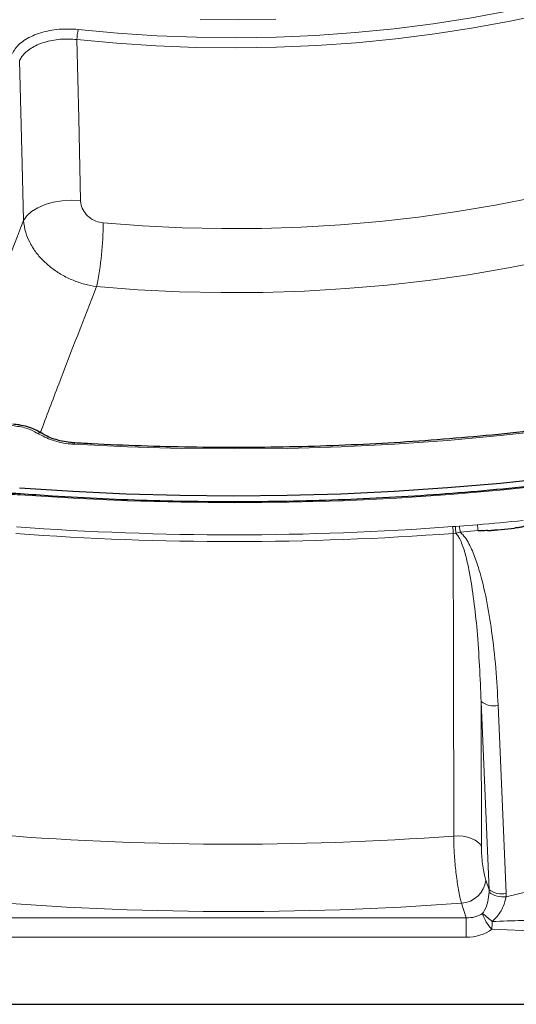
# Model space of a CAD drawing. Units: millimetres. Extents: x 0 to 420, y 0 to 297.
# Drawn here: x 298 to 318, y 145 to 184 of the extents above; entities that cross this region are included whole.
import ezdxf

# ---------------------------------------------------------------- set-up
doc = ezdxf.new("R2010")
doc.units = ezdxf.units.MM

msp = doc.modelspace()

# ---------------------------------------------------------------- linework, layer by layer
at = {"color": 7, "linetype": 'Continuous', "lineweight": 25}
for p, q in [((299.8727, 167.3628), (299.8721, 167.3629)), ((280.3744, 144.873), (332.0687, 144.873))]:
    msp.add_line(p, q, dxfattribs=at)
at = {"color": 8, "linetype": 'Continuous', "lineweight": 18}
for p, q in [((315.281, 164.0201), (316, 164.0858)), ((315.0094, 164.0075), (315.1284, 164.0129)), ((315.1342, 163.743), (315.035, 163.7384)), ((315.1284, 164.0129), (315.281, 164.0201)), ((315.3112, 163.7875), (315.1342, 163.743)), ((316.029, 163.8531), (315.3112, 163.7875)), ((316.4718, 149.4652), (316.1543, 156.9964)), ((316.8343, 156.85), (317.1517, 149.3188)), ((316.3444, 149.8459), (316.4718, 149.4652)), ((317.1512, 149.1794), (317.983, 149.384)), ((315.5581, 148.3429), (315.3626, 148.927)), ((290.0949, 148.3429), (315.5581, 148.3429)), ((315.5581, 148.3429), (315.5581, 147.5597)), ((315.5581, 147.5597), (290.0949, 147.5597)), ((318.6987, 147.7983), (316.5831, 147.8773))]:
    msp.add_line(p, q, dxfattribs=at)
at = {"color": 8, "linetype": 'Continuous', "lineweight": 18, "flags": 128}
for points in [[(300.0099, 183.9249), (301.5814, 183.7779), (303.1632, 183.6735), (304.7517, 183.6122), (306.3434, 183.5939), (307.9349, 183.6188), (309.5226, 183.6867), (311.103, 183.7976), (312.6727, 183.9512), (314.2281, 184.1472), (315.766, 184.385), (317.2827, 184.6643), (318.7751, 184.9844), (320.2399, 185.3445), (321.6737, 185.7439), (323.0735, 186.1818), (324.4362, 186.657), (325.7587, 187.1687), (327.0382, 187.7156), (328.2718, 188.2966)], [(328.4666, 187.9331), (327.2221, 187.3469), (325.9313, 186.7952), (324.5971, 186.279), (323.2224, 185.7995), (321.8102, 185.3578), (320.3637, 184.9549), (318.886, 184.5916), (317.3804, 184.2687), (315.8503, 183.9869), (314.2989, 183.747), (312.7297, 183.5493), (311.1461, 183.3943), (309.5518, 183.2825), (307.95, 183.2139), (306.3445, 183.1888), (304.7387, 183.2072), (303.1361, 183.2691), (301.5404, 183.3744), (299.955, 183.5228)], [(307.9321, 184.33), (306.4117, 184.3045), (304.8908, 184.3198)], [(299.955, 183.5228), (300.0261, 180.3729), (300.1006, 177.0789)], [(297.8167, 176.2712), (297.7611, 178.5345), (297.6593, 182.6823)], [(301.0131, 176.1732), (302.5892, 176.0562), (304.173, 175.981), (305.761, 175.9478), (307.35, 175.9566), (308.9367, 176.0075), (310.5176, 176.1003), (312.0895, 176.2348), (313.6491, 176.4108), (315.193, 176.6278), (316.7181, 176.8855), (318.2212, 177.1833), (319.699, 177.5205), (321.1485, 177.8964), (322.5666, 178.3104), (323.9504, 178.7614), (325.2969, 179.2485), (326.6033, 179.7707), (327.8669, 180.327)], [(328.9768, 177.9879), (327.6484, 177.4031), (326.275, 176.8541), (324.8594, 176.342), (323.4047, 175.8679), (321.9139, 175.4327), (320.39, 175.0375), (318.8364, 174.683), (317.2563, 174.3699), (315.653, 174.0991), (314.0299, 173.8709), (312.3904, 173.6859), (310.7379, 173.5444), (309.0759, 173.4469), (307.4079, 173.3934), (305.7374, 173.3841), (304.0679, 173.419), (302.403, 173.4981), (300.7461, 173.6211)], [(297.8167, 176.2712), (297.9459, 176.4576), (298.1371, 176.6293), (298.3835, 176.7804), (298.6768, 176.9057), (299.0069, 177.0009), (299.3625, 177.0627), (299.7313, 177.089), (300.1006, 177.0789)], [(319.0317, 167.8872), (316.9279, 167.6543), (314.8115, 167.4632), (312.685, 167.3142), (310.5509, 167.2073), (308.4117, 167.1427), (306.2699, 167.1206), (304.1281, 167.1408), (301.9888, 167.2035), (299.8544, 167.3084)], [(299.8721, 167.3629), (299.8704, 167.3623), (299.8653, 167.3539), (299.8599, 167.3357), (299.8544, 167.3084)], [(319.1846, 165.704), (317.0569, 165.4795), (314.9176, 165.2952), (312.769, 165.1514), (310.6134, 165.0482), (308.4531, 164.9857), (306.2905, 164.964), (304.1277, 164.9831), (301.9673, 165.043), (299.8113, 165.1436), (297.6622, 165.2848)], [(297.6622, 165.2848), (297.667, 165.3033), (297.6717, 165.3154), (297.676, 165.3207), (297.6772, 165.321)], [(315.0539, 151.6142), (315.0537, 151.7005), (315.0432, 158.4667), (315.035, 163.7384)], [(316.1543, 156.9964), (316.1551, 156.4621), (316.1628, 151.1875)], [(315.0539, 151.6142), (315.2419, 151.6177), (315.4277, 151.6024), (315.6049, 151.5688), (315.767, 151.5181), (315.9084, 151.452), (316.0241, 151.373), (316.1099, 151.2837), (316.1628, 151.1875)]]:
    msp.add_lwpolyline(points, dxfattribs=at)
at = {"color": 7, "linetype": 'Continuous', "lineweight": 25, "flags": 128}
msp.add_lwpolyline([(297.657, 165.5685), (299.7925, 165.4269), (301.9349, 165.3257), (304.0818, 165.265), (306.2311, 165.2448), (308.3803, 165.2653), (310.5273, 165.3264), (312.6696, 165.428), (314.805, 165.5699), (316.9312, 165.7521), (319.046, 165.9744)], dxfattribs=at)
at = {"color": 8, "linetype": 'Continuous', "lineweight": 18}
for centre, radius, start, end in [((301.5526, 183.5096), 1.5977, 164.93285, 179.52848), ((287.3542, 176.3125), 13.6597, 348.63665, 359.41575), ((298.4691, 167.6097), 0.1582, 61.07464, 123.43178), ((306.3959, 279.2964), 115.6102, 274.765263, 275.68318), ((306.2214, 281.8802), 118.4702, 265.781999, 274.266475), ((306.2214, 281.8054), 118.1253, 265.781999, 274.266475), ((313.5252, 163.7302), 1.5099, 0.31013, 10.58207), ((308.5159, 163.7353), 6.6183, 0.06642, 2.40424), ((314.1084, 163.7491), 1.2034, 1.82503, 13.01002), ((306.3966, 279.3667), 115.9505, 274.956644, 275.491799), ((316.6518, 157.6544), 0.8248, 232.90938, 282.78141), ((306.2231, 270.9928), 119.7047, 265.188129, 274.230626), ((315.3084, 149.9688), 1.0432, 272.97511, 353.23287), ((316.9692, 150.1232), 0.8248, 232.90938, 282.78141), ((317.0427, 150.0914), 0.9184, 231.74381, 276.7801), ((306.2231, 271.7374), 123.15, 265.188089, 274.256085), ((310.4013, 141.0451), 9.457, 49.05169, 52.10524), ((317.6734, 148.9482), 1.5283, 196.74282, 224.48779), ((295.4973, 149.1242), 21.1227, 356.61565, 357.45951)]:
    msp.add_arc(centre, radius, start, end, dxfattribs=at)
at = {"color": 7, "linetype": 'Continuous', "lineweight": 25}
msp.add_ellipse((308.0224, 375.8033), major_axis=(-8.1713, 211.9638), ratio=0.2611555, start_param=3.1455915, end_param=3.1651165, dxfattribs=at)
at = {"color": 8, "linetype": 'Continuous', "lineweight": 18}
for centre, major_axis, ratio, start_param, end_param in [((315.479, 149.3956), (-0.0414, 1.0546), 0.9428505, 4.6513894, 4.7414462), ((315.5699, 149.1878), (1.3642, 0.8435), 0.9524471, 5.7019816, 5.7920383), ((315.5256, 149.2565), (0.9976, -0.3505), 0.8482777, 5.0332512, 5.7193677), ((315.5256, 148.9632), (1.6273, -0.1076), 0.8599681, 4.7891275, 5.475244)]:
    msp.add_ellipse(centre, major_axis=major_axis, ratio=ratio, start_param=start_param, end_param=end_param, dxfattribs=at)
at = {"color": 7, "linetype": 'Continuous', "lineweight": 25}
for points, knots in [([(369.5642, 192.3749), (369.5329, 192.3103), (369.3191, 191.8684), (368.8643, 191.059), (368.1968, 189.9488), (367.4645, 188.8519), (366.6752, 187.7684), (365.8278, 186.6994), (364.9235, 185.646), (363.9631, 184.6091), (362.9475, 183.5898), (361.8776, 182.5889), (360.7545, 181.6075), (359.5793, 180.6465), (358.353, 179.7068), (357.0768, 178.7893), (355.752, 177.8949), (354.3797, 177.0245), (352.9613, 176.1788), (351.4981, 175.3587), (349.9916, 174.5651), (348.4431, 173.7986), (346.8542, 173.06), (345.2263, 172.35), (343.5611, 171.6694), (341.8601, 171.0187), (340.1249, 170.3986), (338.3572, 169.8097), (336.5587, 169.2526), (334.7311, 168.7278), (332.8761, 168.2358), (330.9956, 167.7771), (329.0914, 167.3522), (327.1652, 166.9613), (325.219, 166.6051), (323.2545, 166.2837), (321.2737, 165.9975), (319.2785, 165.7467), (317.2707, 165.5317), (315.2523, 165.3525), (313.2253, 165.2095), (311.1916, 165.1027), (309.1531, 165.0322), (307.1117, 164.9981), (305.0696, 165.0004), (303.0285, 165.0391), (300.9906, 165.1147), (299.2065, 165.2111), (298.1042, 165.2903), (297.6772, 165.321)], [0, 0, 0, 0, 0.00374852, 0.02560968, 0.04746525, 0.06931563, 0.09116129, 0.11300275, 0.13484056, 0.15667525, 0.17850735, 0.20033733, 0.22216563, 0.24399265, 0.26581874, 0.28764418, 0.30946923, 0.33129411, 0.35311896, 0.37494391, 0.39676908, 0.41859456, 0.44042044, 0.46224676, 0.48407357, 0.50590088, 0.52772871, 0.54955706, 0.57138593, 0.5932153, 0.61504515, 0.63687547, 0.65870623, 0.68053741, 0.70236896, 0.72420086, 0.74603309, 0.76786559, 0.78969835, 0.81153132, 0.83336447, 0.85519776, 0.87703116, 0.89886462, 0.92069813, 0.94253163, 0.96436507, 0.98619844, 1, 1, 1, 1]), ([(347.3178, 176.1178), (347.0561, 175.9864), (346.2971, 175.6051), (345.0093, 174.995), (343.4424, 174.2973), (341.837, 173.629), (340.1956, 172.9904), (338.5195, 172.3821), (336.8105, 171.8049), (335.0704, 171.2592), (333.3008, 170.7458), (331.5037, 170.265), (329.6808, 169.8175), (327.834, 169.4036), (325.9652, 169.0238), (324.0762, 168.6785), (322.1691, 168.3681), (320.2457, 168.0928), (318.308, 167.853), (316.358, 167.6489), (314.3977, 167.4806), (312.429, 167.3485), (310.454, 167.2526), (308.4747, 167.193), (306.4931, 167.1699), (304.5112, 167.183), (302.5311, 167.2329), (300.985, 167.2993), (300.0999, 167.3499), (299.8721, 167.3629)], [0, 0, 0, 0, 0.020324, 0.0589598, 0.097598, 0.1362376, 0.1748786, 0.2135211, 0.2521652, 0.2908107, 0.3294578, 0.3681062, 0.406756, 0.4454071, 0.4840593, 0.5227127, 0.5613671, 0.6000224, 0.6386786, 0.6773354, 0.7159929, 0.7546508, 0.7933092, 0.8319678, 0.8706266, 0.9092855, 0.9479443, 0.986603, 1, 1, 1, 1]), ([(298.5444, 167.7485), (298.4592, 167.7982), (298.2855, 167.8996), (297.9778, 168.0085), (297.6752, 168.0816), (297.4737, 168.0995), (297.389, 168.107)], [0, 0, 0, 0, 0.262482, 0.5351274, 0.8044638, 1, 1, 1, 1]), ([(299.8729, 167.3673), (299.8141, 167.3699), (299.6377, 167.3777), (299.3541, 167.4276), (299.0381, 167.5116), (298.7614, 167.6205), (298.616, 167.7078), (298.5466, 167.7495)], [0, 0, 0, 0, 0.1139775, 0.342039, 0.5702191, 0.7947458, 1, 1, 1, 1]), ([(297.677, 165.32), (297.6584, 165.3217), (297.4949, 165.3365), (297.1847, 165.3362), (296.8786, 165.3256), (296.728, 165.2993), (296.716, 165.2972)], [0, 0, 0, 0, 0.0584797, 0.5132125, 0.9611398, 1, 1, 1, 1]), ([(316.4149, 163.8498), (316.3723, 163.8476), (316.3011, 163.8441), (316.2108, 163.8414), (316.1503, 163.8407), (316.1097, 163.8412), (316.0826, 163.8422), (316.0643, 163.8435), (316.0521, 163.8448), (316.0439, 163.8461), (316.0384, 163.8473), (316.0345, 163.8486), (316.0318, 163.8497), (316.03, 163.851), (316.0292, 163.852), (316.0291, 163.8528), (316.029, 163.8531)], [0, 0, 0, 0, 0.328164, 0.5481403, 0.6956672, 0.7946786, 0.8612028, 0.9059742, 0.9361821, 0.9566422, 0.9705816, 0.9801646, 0.9895585, 0.9935942, 0.9976734, 1, 1, 1, 1]), ([(317.8761, 164.022), (317.876, 164.0217), (317.876, 164.0209), (317.8752, 164.0196), (317.8717, 164.0164), (317.855, 164.0092), (317.786, 163.9916), (317.6617, 163.9711), (317.5508, 163.9562), (317.4934, 163.9484)], [0, 0, 0, 0, 0.0025125, 0.0057987, 0.0119108, 0.0382382, 0.1421819, 0.5561369, 1, 1, 1, 1])]:
    msp.add_open_spline(points, degree=3, knots=knots, dxfattribs=at)
at = {"color": 8, "linetype": 'Continuous', "lineweight": 18}
for points, knots in [([(297.3697, 182.9636), (297.4031, 183.0246), (297.5139, 183.2273), (297.8673, 183.5359), (298.4853, 183.8117), (299.2343, 183.9637), (299.7513, 183.9379), (300.0099, 183.9249)], [0, 0, 0, 0, 0.0972078, 0.3229319, 0.5485499, 0.7742779, 1, 1, 1, 1]), ([(299.955, 183.5228), (299.7302, 183.5347), (299.2806, 183.5587), (298.6292, 183.4266), (298.0919, 183.1852), (297.7846, 182.9142), (297.6883, 182.736), (297.6593, 182.6823)], [0, 0, 0, 0, 0.2257136, 0.4514162, 0.6770211, 0.9027684, 1, 1, 1, 1]), ([(301.0131, 176.1732), (300.9103, 176.1914), (300.7026, 176.2283), (300.429, 176.3985), (300.2245, 176.6301), (300.119, 176.8694), (300.1057, 177.0209), (300.1006, 177.0789)], [0, 0, 0, 0, 0.2097634, 0.4238766, 0.6404068, 0.8621923, 1, 1, 1, 1]), ([(294.7782, 168.3658), (295.1433, 169.3373), (296.1517, 172.0211), (297.1682, 174.6158), (297.8167, 176.2712)], [0, 0, 0, 0, 0.3620066, 1, 1, 1, 1]), ([(297.8167, 176.2712), (297.8378, 176.1101), (297.8762, 175.8174), (298.0531, 175.3965), (298.2832, 175.0211), (298.5827, 174.6722), (298.9398, 174.3575), (299.3485, 174.0868), (299.7943, 173.8687), (300.2648, 173.7057), (300.5857, 173.6493), (300.7461, 173.6211)], [0, 0, 0, 0, 0.1329008, 0.2413907, 0.3498796, 0.457995, 0.5661096, 0.6751808, 0.7842518, 0.8921255, 1, 1, 1, 1]), ([(300.7461, 173.6211), (300.2393, 172.3309), (299.4854, 170.4119), (298.7374, 168.427), (298.4923, 167.7767)], [0, 0, 0, 0, 0.6723563, 1, 1, 1, 1]), ([(298.3819, 167.7417), (298.2365, 167.8201), (297.9455, 167.9769), (297.5584, 168.0303), (297.3647, 168.057)], [0, 0, 0, 0, 0.4998116, 1, 1, 1, 1]), ([(299.8544, 167.3084), (299.8047, 167.312), (299.5017, 167.3337), (298.951, 167.4396), (298.5716, 167.641), (298.3819, 167.7417)], [0, 0, 0, 0, 0.0892392, 0.5446046, 1, 1, 1, 1]), ([(297.6622, 165.2848), (297.4085, 165.2942), (297.0983, 165.3056), (296.796, 165.2702), (296.7409, 165.2638)], [0, 0, 0, 0, 0.8179225, 1, 1, 1, 1]), ([(316, 164.0858), (316.0006, 164.0837), (316.0036, 164.0719), (316.01, 164.0412), (316.0183, 163.9863), (316.0255, 163.9184), (316.0278, 163.8749), (316.029, 163.8531)], [0, 0, 0, 0, 0.0413071, 0.231671, 0.4877832, 0.7438915, 1, 1, 1, 1]), ([(316.1543, 156.9964), (316.1133, 157.9494), (316.0549, 159.3032), (315.8709, 161.0438), (315.7173, 162.0253), (315.5564, 162.7958), (315.4203, 163.2499), (315.2805, 163.5606), (315.194, 163.6919), (315.1393, 163.7386), (315.1342, 163.743)], [0, 0, 0, 0, 0.4141213, 0.5882898, 0.7623966, 0.8476031, 0.9326539, 0.9692485, 0.9971184, 1, 1, 1, 1]), ([(315.3112, 163.7875), (315.3474, 163.7547), (315.4556, 163.6569), (315.6566, 163.3616), (315.8784, 162.8945), (316.137, 162.0951), (316.3835, 161.0735), (316.5933, 159.752), (316.754, 158.3443), (316.8075, 157.3481), (316.8343, 156.85)], [0, 0, 0, 0, 0.0201411, 0.0601856, 0.1479333, 0.2359897, 0.411065, 0.5862838, 0.7931313, 1, 1, 1, 1]), ([(315.3626, 148.927), (315.3314, 149.0531), (315.2645, 149.3233), (315.1724, 149.9087), (315.0995, 150.5785), (315.0609, 151.1716), (315.0558, 151.4913), (315.0539, 151.6142)], [0, 0, 0, 0, 0.1945461, 0.4171109, 0.6394665, 0.8614745, 1, 1, 1, 1]), ([(316.3444, 149.8459), (316.3258, 149.9087), (316.2858, 150.0433), (316.2313, 150.3353), (316.1884, 150.6697), (316.1661, 150.9661), (316.1637, 151.126), (316.1628, 151.1875)], [0, 0, 0, 0, 0.194689, 0.4173392, 0.6396699, 0.8615635, 1, 1, 1, 1]), ([(316.2099, 148.508), (316.2338, 148.5452), (316.3278, 148.6918), (316.4368, 148.9819), (316.4618, 149.242), (316.4741, 149.3702)], [0, 0, 0, 0, 0.1472108, 0.5793036, 1, 1, 1, 1]), ([(317.1512, 149.1794), (317.1208, 149.0499), (317.0506, 148.751), (316.8288, 148.4156), (316.6507, 148.239), (316.5992, 148.188)], [0, 0, 0, 0, 0.3521194, 0.8126711, 1, 1, 1, 1]), ([(316.5992, 148.188), (316.9988, 148.2031), (317.7038, 148.2299), (318.409, 148.2467), (318.7145, 148.254)], [0, 0, 0, 0, 0.5667539, 1, 1, 1, 1])]:
    msp.add_open_spline(points, degree=3, knots=knots, dxfattribs=at)

doc.saveas('drawing.dxf')
